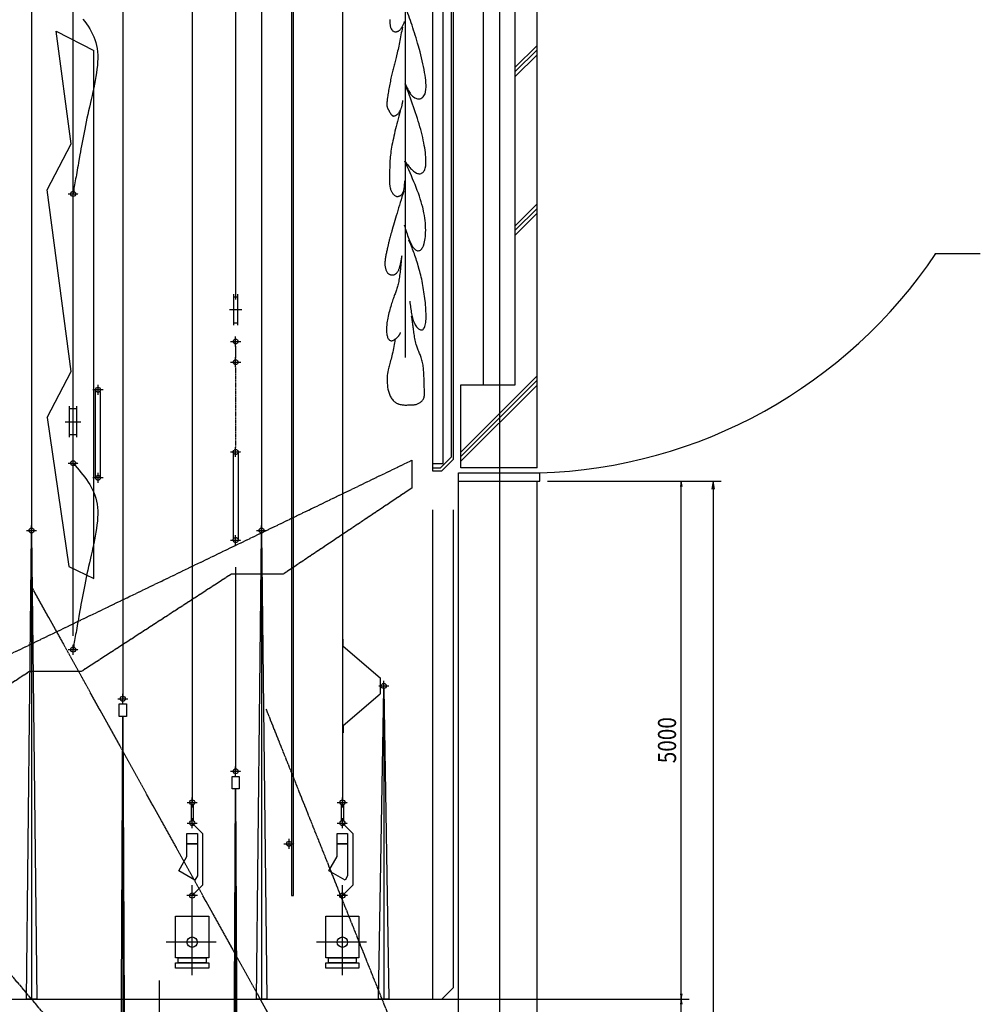
# Model space of a CAD drawing. Extents: x -230 to 34576, y 19 to 28390.
# Drawn here: x 24375 to 33649, y 11840 to 21347 of the extents above; entities that cross this region are included whole.
import ezdxf
from ezdxf.enums import TextEntityAlignment as Align

# ---------------------------------------------------------------- set-up
doc = ezdxf.new("R2010")
doc.units = 0
doc.header["$MEASUREMENT"] = 0
doc.linetypes.add('EXLTYPE2', pattern=[2, 1, -1])
doc.linetypes.add('EXLTYPE3', pattern=[33, 30, -1, 1, -1])
doc.layers.get('0').update_dxf_attribs({"linetype": 'CONTINUOUS'})
for name, color, linetype in [('反射板', 7, 'CONTINUOUS'), ('吊物', 7, 'CONTINUOUS'), ('建築', 7, 'CONTINUOUS'), ('柱芯', 7, 'CONTINUOUS')]:
    doc.layers.add(name, color=color, linetype=linetype)
doc.styles.add('EXCADDIM1', font='monotxt', dxfattribs={"width": 0.84, "bigfont": 'extfont'})
doc.styles.add('EXCADSTD', font='monotxt', dxfattribs={"bigfont": 'extfont'})
doc.styles.get("Standard").update_dxf_attribs({"font": 'monotxt', "bigfont": 'extfont'})
doc.dimstyles.get("Standard").update_dxf_attribs({"dimtxt": 0.18, "dimasz": 0.18, "dimexe": 0.18, "dimexo": 0.0625, "dimgap": 0.09, "dimtad": 0, "dimtih": 1, "dimtoh": 1, "dimdec": 4, "dimzin": 0, "dimtxsty": 'STANDARD', "dimcen": 0.09, "dimazin": 3, "dimtfac": 1, "dimtdec": 4, "dimtmove": 0, "dimatfit": 3, "dimtolj": 1, "dimtzin": 0})

# ---------------------------------------------------------------- blocks, each defined once
blk = doc.blocks.new('*D49')
at = {"layer": '建築', "color": 1, "linetype": 'CONTINUOUS'}
for p, q in [((29470, 16890), (31146, 16890)), ((31071, 16890), (31058.5, 16815)), ((31071, 16890), (31071, 3890)), ((31083.5, 16815), (31071, 16890)), ((31058.5, 3965), (31071, 3890)), ((31071, 3890), (31083.5, 3965))]:
    blk.add_line(p, q, dxfattribs=at)
at = {"layer": '建築', "color": 1, "linetype": 'CONTINUOUS', "style": 'EXCADSTD', "width": 0.84}
blk.add_text('ＰＨＡ  13000', height=175, rotation=90, dxfattribs=at).set_placement((31046, 10390), align=Align.CENTER)
blk = doc.blocks.new('_EX_NORM')
at = {"color": 0, "linetype": 'CONTINUOUS'}
for q in [(-1, 0.166667), (-1, 0), (-1, -0.166667)]:
    blk.add_line((0, 0), q, dxfattribs=at)
blk = doc.blocks.new('*D75')
at = {"layer": '建築', "color": 1, "linetype": 'CONTINUOUS'}
for p, q in [((28367, 11890), (30837, 11890)), ((30762, 11890), (30753.666667, 11840)), ((30762, 3890), (30762, 11890)), ((30770.333333, 11840), (30762, 11890)), ((30753.666667, 3940), (30762, 3890)), ((30762, 3890), (30770.333333, 3940)), ((31159, 3890), (29496, 3890))]:
    blk.add_line(p, q, dxfattribs=at)
at = {"layer": '建築', "color": 1, "linetype": 'CONTINUOUS', "style": 'EXCADSTD', "width": 0.84}
blk.add_text('8000', height=175, rotation=90, dxfattribs=at).set_placement((30712, 7890), align=Align.CENTER)
blk = doc.blocks.new('*D76')
at = {"layer": '建築', "color": 1, "linetype": 'CONTINUOUS'}
for p, q in [((30762, 16890), (30753.666667, 16840)), ((30762, 11890), (30762, 16890)), ((30770.333333, 16840), (30762, 16890)), ((30753.666667, 11940), (30762, 11890)), ((30762, 11890), (30770.333333, 11940))]:
    blk.add_line(p, q, dxfattribs=at)
at = {"layer": '建築', "color": 1, "linetype": 'CONTINUOUS', "style": 'EXCADSTD', "width": 0.84}
blk.add_text('5000', height=175, rotation=90, dxfattribs=at).set_placement((30712, 14390), align=Align.CENTER)

msp = doc.modelspace()

# ---------------------------------------------------------------- linework, layer by layer
at = {"layer": '反射板', "color": 3, "linetype": 'EXLTYPE3'}
for p, q in [((24890, 19615.535474), (24890, 19712.735474)), ((24841.4, 19664.135474), (24938.6, 19664.135474))]:
    msp.add_line(p, q, dxfattribs=at)
at = {"layer": '反射板', "color": 253, "linetype": 'CONTINUOUS'}
for p, q in [((26440, 18696.034991), (26440, 18396.034991)), ((26440, 18671.034991), (26480, 18671.034991)), ((26480, 18396.034991), (26480, 18696.034991)), ((26520, 18546.034991), (26400, 18546.034991)), ((26440, 18421.034991), (26480, 18421.034991)), ((26460, 18191.434991), (26460, 18288.634991)), ((26411.4, 18240.034991), (26508.6, 18240.034991)), ((26460, 18194.036456), (26460, 18079.036456)), ((26460, 17991.434991), (26460, 18088.634991)), ((26411.4, 18040.034991), (26508.6, 18040.034991)), ((26411.4, 18040.034991), (26508.6, 18040.034991)), ((24855, 17314.34829), (24855, 17614.34829)), ((24925, 17589.34829), (24855, 17589.34829)), ((24925, 17614.34829), (24925, 17314.34829)), ((24925, 17339.34829), (24855, 17339.34829))]:
    msp.add_line(p, q, dxfattribs=at)
at = {"layer": '反射板', "color": 253, "linetype": 'EXLTYPE3'}
for p, q in [((26460, 18191.434991), (26460, 18288.634991)), ((26411.4, 18240.034991), (26508.6, 18240.034991)), ((24815, 17464.34829), (24965, 17464.34829)), ((26460, 17124.434991), (26460, 17221.634991)), ((24890, 17015.74829), (24890, 17112.94829)), ((26411.4, 17173.034991), (26508.6, 17173.034991)), ((26435, 17172.036456), (26435, 16338.036456)), ((26485, 17168.036456), (26485, 16317.036456)), ((23570, 14876.584617), (28160, 17092.350129)), ((24841.4, 17064.34829), (24938.6, 17064.34829)), ((28160, 17092.350129), (28160, 16823.687782)), ((28160, 16823.687782), (26920, 15994.065917)), ((26460, 16273.434991), (26460, 16370.634991)), ((26411.4, 16322.034991), (26508.6, 16322.034991)), ((26420, 15994.065917), (24970, 15052.727628)), ((26920, 15994.065917), (26420, 15994.065917)), ((24890, 15215.74829), (24890, 15312.94829)), ((24841.4, 15264.34829), (24938.6, 15264.34829)), ((24470, 15052.727628), (23570, 14468.448689)), ((24970, 15052.727628), (24470, 15052.727628))]:
    msp.add_line(p, q, dxfattribs=at)
at = {"layer": '反射板', "color": 253, "linetype": 'EXLTYPE2'}
msp.add_line((26460, 17994.036456), (26460, 17215.036456), dxfattribs=at)
at = {"layer": '反射板', "color": 3, "linetype": 'CONTINUOUS'}
for p, q in [((24640.315807, 17505.527486), (24848.579785, 16068.198883)), ((24848.579785, 16068.198883), (25090.543178, 15951.437705))]:
    msp.add_line(p, q, dxfattribs=at)
at = {"layer": '反射板', "color": 4, "linetype": 'CONTINUOUS', "flags": 128}
for points in [[(24985.103805, 21352.833644), (25002.841722, 21329.847743), (25019.879906, 21306.466096), (25036.101736, 21282.622744), (25051.390588, 21258.251731), (25065.629841, 21233.287098), (25078.702872, 21207.662887), (25090.493059, 21181.313142), (25100.883781, 21154.171904), (25109.758415, 21126.173215), (25122.492929, 21067.339655), (25126.161193, 21036.39793), (25128.096645, 21004.4853), (25128.432427, 20971.686182), (25127.30168, 20938.084994), (25124.837546, 20903.766154), (25121.173169, 20868.81408), (25116.441689, 20833.313189), (25110.776249, 20797.3479), (25104.309991, 20761.00263), (25097.176056, 20724.361798), (25089.507588, 20687.509822), (25081.437727, 20650.531118), (25073.099617, 20613.510106), (25064.626398, 20576.531203), (25047.807205, 20503.037395), (25039.704577, 20466.685017), (25031.861781, 20430.674566), (25024.274334, 20395.052605), (25016.937749, 20359.865698), (25009.847541, 20325.160408), (25002.999226, 20290.983299), (24996.388317, 20257.380935), (24990.010331, 20224.399879), (24983.860782, 20192.086695), (24977.935184, 20160.487947), (24972.229053, 20129.650198), (24966.737903, 20099.620012), (24961.457249, 20070.443952), (24956.382606, 20042.168583), (24946.833413, 19988.506169), (24942.348634, 19963.193655), (24938.044375, 19938.856497), (24933.908603, 19915.429674), (24929.929282, 19892.848159), (24926.094378, 19871.046931), (24922.391856, 19849.960965), (24918.809681, 19829.525237)], [(24918.809681, 19829.525237), (24915.335818, 19809.674723), (24911.958233, 19790.3444), (24908.664891, 19771.469244), (24905.443758, 19752.98423), (24902.282798, 19734.824336), (24899.169977, 19716.924537), (24896.09326, 19699.21981), (24890, 19664.135474)]]:
    msp.add_lwpolyline(points, dxfattribs=at)
at = {"layer": '反射板', "color": 253, "linetype": 'CONTINUOUS', "flags": 128}
for points in [[(24890, 17064.34829), (24909.48725, 17042.351755), (24928.857877, 17020.289262), (24947.99526, 16998.094854), (24966.782777, 16975.702572), (24985.103805, 16953.04646), (25002.841722, 16930.060559), (25019.879906, 16906.678912), (25036.101736, 16882.83556), (25051.390588, 16858.464547), (25065.629841, 16833.499914), (25078.702872, 16807.875703), (25090.493059, 16781.525958), (25100.883781, 16754.38472), (25109.758415, 16726.386031), (25122.492929, 16667.552471), (25126.161193, 16636.610746), (25128.096645, 16604.698116), (25128.432427, 16571.898998), (25127.30168, 16538.29781), (25124.837546, 16503.97897), (25121.173169, 16469.026896), (25116.441689, 16433.526005), (25110.776249, 16397.560716), (25104.309991, 16361.215446), (25097.176056, 16324.574614), (25089.507588, 16287.722638), (25081.437727, 16250.743934), (25073.099617, 16213.722922), (25064.626398, 16176.744019), (25047.807205, 16103.250211), (25039.704577, 16066.897833), (25031.861781, 16030.887382), (25024.274334, 15995.265421), (25016.937749, 15960.078514), (25009.847541, 15925.373224), (25002.999226, 15891.196115), (24996.388317, 15857.593751), (24990.010331, 15824.612695), (24983.860782, 15792.299511), (24977.935184, 15760.700763), (24972.229053, 15729.863014), (24966.737903, 15699.832828), (24961.457249, 15670.656768), (24956.382606, 15642.381399), (24946.833413, 15588.718985), (24942.348634, 15563.406471), (24938.044375, 15539.069313), (24933.908603, 15515.64249), (24929.929282, 15493.060975), (24926.094378, 15471.259747), (24922.391856, 15450.173781), (24918.809681, 15429.738053)], [(24918.809681, 15429.738053), (24915.335818, 15409.887539), (24911.958233, 15390.557216), (24908.664891, 15371.68206), (24905.443758, 15353.197046), (24902.282798, 15335.037152), (24899.169977, 15317.137353), (24896.09326, 15299.432626), (24890, 15264.34829)]]:
    msp.add_lwpolyline(points, dxfattribs=at)
at = {"layer": '反射板', "color": 4, "linetype": 'CONTINUOUS'}
msp.add_circle((24890, 19664.135474), 24.3, dxfattribs=at)
at = {"layer": '反射板', "color": 253, "linetype": 'CONTINUOUS'}
for centre in [(26460, 18240.034991), (26460, 18240.034991), (26460, 18040.034991), (24890, 17064.34829), (24890, 15264.34829)]:
    msp.add_circle(centre, 24.3, dxfattribs=at)
at = {"layer": '反射板', "color": 253, "linetype": 'EXLTYPE3'}
for centre in [(26460, 17173.034991), (26460, 16322.034991)]:
    msp.add_circle(centre, 24.3, dxfattribs=at)
at = {"layer": '吊物', "color": 4, "linetype": 'CONTINUOUS'}
for p, q in [((26460, 23585), (26460, 18644.797171)), ((24490, 23495.002829), (24490, 16414.302829)), ((25370, 23495), (25370, 14790)), ((26040, 23495), (26040, 13785)), ((26710, 23495.302829), (26710, 16414.302829)), ((27490, 23495), (27490, 13795)), ((28095, 23570), (28095, 18086.22758)), ((24890, 15397), (24890, 23285)), ((25105.974456, 16927.906661), (25105.974456, 17778.906661)), ((25130.974456, 17822.508126), (25130.974456, 17725.308126)), ((25179.574456, 17773.908126), (25082.374456, 17773.908126)), ((25155.974456, 16923.906661), (25155.974456, 17757.906661)), ((25179.574456, 16922.908126), (25082.374456, 16922.908126)), ((25130.974456, 16971.508126), (25130.974456, 16874.308126)), ((26460, 16061), (26460, 14090.002829))]:
    msp.add_line(p, q, dxfattribs=at)
at = {"layer": '吊物', "color": 2, "linetype": 'CONTINUOUS'}
for p, q in [((28360, 22290), (28360, 16990)), ((28560, 22290), (28560, 17100)), ((28560, 17100), (28450, 16990)), ((28360, 16990), (28450, 16990)), ((28360, 16614), (28360, 11890)), ((28560, 16614), (28560, 12000)), ((24490, 16390.002829), (24490, 11890.002829)), ((26710, 16390.002829), (26710, 11890.002829)), ((27497.5, 15297.5), (27497.5, 15367)), ((27497.5, 15297.5), (27854, 14991)), ((27854, 14991), (27854, 14838)), ((27497.5, 14531.105658), (27854, 14837.605658)), ((27890, 14890.002829), (27890, 11890.002829)), ((25370, 14620), (25370, 3920)), ((27497.5, 14531.105658), (27497.5, 14461.605658)), ((26460, 13920.002829), (26460, 3920.002829)), ((26090, 12890), (25990, 12890)), ((26090, 12890), (25990, 12890)), ((27540, 12890), (27440, 12890)), ((27540, 12890), (27440, 12890)), ((28560, 12000), (28450, 11890)), ((28360, 11890), (28450, 11890))]:
    msp.add_line(p, q, dxfattribs=at)
at = {"layer": '吊物', "color": 253, "linetype": 'CONTINUOUS'}
for p, q in [((28460, 22290), (28460, 17060)), ((28545, 17127.426407), (28545, 22290)), ((28545, 17127.426407), (28437.573593, 17020)), ((28360, 17060), (28464, 17060)), ((28360, 17020), (28437.573593, 17020))]:
    msp.add_line(p, q, dxfattribs=at)
at = {"layer": '吊物', "color": 3, "linetype": 'CONTINUOUS'}
for p, q in [((24727.367517, 21236.940756), (25089.7975, 21048.271648)), ((24870.868459, 20147.595142), (24727.367517, 21236.940756)), ((25090.543178, 15951.437705), (25089.7975, 21048.271648)), ((24639.994152, 19704.089725), (24870.868459, 20147.595142)), ((24871.190113, 17949.032902), (24639.994152, 19704.089725)), ((24640.315807, 17505.527486), (24871.190113, 17949.032902))]:
    msp.add_line(p, q, dxfattribs=at)
at = {"layer": '吊物', "color": 3, "linetype": 'EXLTYPE3'}
for p, q in [((24490, 16365.702829), (24490, 16462.902829)), ((26710, 16365.702829), (26710, 16462.902829)), ((24441.4, 16414.302829), (24538.6, 16414.302829)), ((26661.4, 16414.302829), (26758.6, 16414.302829)), ((27890, 14865.702829), (27890, 14962.902829)), ((25370, 14741.4), (25370, 14838.6)), ((27841.4, 14914.302829), (27938.6, 14914.302829)), ((25321.4, 14790), (25418.6, 14790)), ((26411.4, 14090.002829), (26508.6, 14090.002829)), ((26460, 14041.402829), (26460, 14138.602829)), ((25991.4, 13790), (26088.6, 13790)), ((26040, 13741.4), (26040, 13838.6)), ((27441.4, 13790), (27538.6, 13790)), ((27490, 13741.4), (27490, 13838.6)), ((26040, 13541.4), (26040, 13638.6)), ((27490, 13541.4), (27490, 13638.6)), ((25991.4, 13590), (26088.6, 13590)), ((27441.4, 13590), (27538.6, 13590)), ((26975, 13341.4), (26975, 13438.6)), ((26926.4, 13390), (27023.6, 13390))]:
    msp.add_line(p, q, dxfattribs=at)
at = {"layer": '吊物', "color": 134, "linetype": 'EXLTYPE3'}
for p, q in [((30910, 4290), (24492, 15871)), ((30910, 4290), (26755, 14690)), ((30910, 4290), (22810, 13880)), ((16425, 11890), (28496, 11890))]:
    msp.add_line(p, q, dxfattribs=at)
at = {"layer": '吊物', "color": 7, "linetype": 'CONTINUOUS'}
for p, q in [((26030, 13769), (26030, 13613)), ((26050, 13769), (26050, 13611)), ((27480, 13768), (27480, 13610)), ((27500, 13772), (27500, 13610))]:
    msp.add_line(p, q, dxfattribs=at)
at = {"layer": '吊物', "color": 7, "linetype": 'EXLTYPE3'}
for p, q in [((26040, 12120.269748), (26040, 12991.908203)), ((27490, 12120.269748), (27490, 12991.908203)), ((26273, 12440), (25790, 12440)), ((27723, 12440), (27240, 12440))]:
    msp.add_line(p, q, dxfattribs=at)
at = {"layer": '吊物', "color": 6, "linetype": 'EXLTYPE3'}
msp.add_line((25720, 12071), (25720, 7077), dxfattribs=at)
at = {"layer": '吊物', "color": 2, "linetype": 'CONTINUOUS', "flags": 128}
for points in [[(27020, 21890), (27000, 21890), (27000, 12890), (27020, 12890), (27020, 21890)], [(28170.278105, 21269.249742), (28162.477122, 21292.685241), (28154.666327, 21315.78036), (28146.846946, 21338.577648), (28139.020208, 21361.119652), (28131.187337, 21383.448918), (28123.34956, 21405.607994), (28115.508104, 21427.639429), (28099.819059, 21471.48956)], [(27947.15553, 21347.05057), (27947.293446, 21338.839417), (27947.564995, 21330.627555), (27947.98609, 21322.45974), (27948.572647, 21314.380727), (27949.340577, 21306.435273), (27950.305794, 21298.668131), (27951.484212, 21291.124059), (27952.891744, 21283.847812), (27954.544304, 21276.884144), (27956.457806, 21270.277813), (27958.648162, 21264.073572), (27961.131286, 21258.316179), (27967.039492, 21248.320954), (27970.488025, 21244.163093), (27974.242721, 21240.573855), (27978.269235, 21237.540748), (27982.533221, 21235.051282), (27987.000334, 21233.092965), (27991.636229, 21231.653307), (27996.406559, 21230.719817)], [(28070.06273, 21275.080826), (28066.478587, 21256.155675), (28062.895889, 21237.266209), (28059.316081, 21218.448115), (28055.740608, 21199.737076), (28052.170914, 21181.16878), (28048.608445, 21162.778911), (28045.054645, 21144.603155), (28041.51096, 21126.677197), (28037.978834, 21109.036723), (28034.459712, 21091.717418), (28030.955039, 21074.754967), (28027.466261, 21058.185057), (28023.994821, 21042.043372), (28020.542165, 21026.365599), (28013.698983, 20996.544526), (28010.311098, 20982.455703), (28006.946276, 20968.872156), (28003.60446, 20955.728197), (28000.285596, 20942.958135), (27996.989627, 20930.49628), (27993.716499, 20918.276942), (27990.466154, 20906.23443), (27987.238538, 20894.303055), (27984.033595, 20882.417126), (27980.851268, 20870.510954), (27977.691503, 20858.518848), (27974.554243, 20846.375118), (27971.439433, 20834.014074), (27968.347017, 20821.370026), (27962.229144, 20794.970157), (27959.205388, 20781.108883), (27956.214672, 20766.857413), (27953.267812, 20752.305622), (27950.375621, 20737.54339), (27947.548915, 20722.660592), (27944.798506, 20707.747106), (27942.135209, 20692.89281), (27939.569839, 20678.187581), (27937.11321, 20663.721296), (27934.776136, 20649.583833), (27932.569432, 20635.865068), (27930.503911, 20622.65488), (27928.590387, 20610.043146), (27926.839676, 20598.119743), (27923.869947, 20576.69744), (27922.670093, 20567.352071), (27921.661517, 20558.897204), (27920.840246, 20551.265378), (27920.202304, 20544.389131), (27919.743714, 20538.201001), (27919.460502, 20532.633529), (27919.348692, 20527.619252)], [(28096.205291, 20727.939977), (28101.162664, 20717.188543), (28106.142285, 20706.489087), (28111.1664, 20695.893589), (28116.257255, 20685.454026), (28121.437099, 20675.222377), (28126.728178, 20665.250621), (28132.152739, 20655.590736), (28137.73303, 20646.294701), (28143.491296, 20637.414494), (28149.449786, 20629.002094), (28155.630746, 20621.109479), (28162.056424, 20613.788628), (28168.749066, 20607.091519), (28175.73092, 20601.070131), (28190.651249, 20591.262432), (28198.614967, 20587.582441), (28206.841374, 20584.800262), (28215.237206, 20582.982052), (28223.709199, 20582.193966), (28232.164089, 20582.50216), (28240.508614, 20583.972791), (28248.649509, 20586.672014), (28256.49351, 20590.665985), (28263.947353, 20596.020861), (28270.917776, 20602.802796), (28277.311513, 20611.077948), (28283.035302, 20620.912473), (28287.995879, 20632.372525), (28292.099979, 20645.524261), (28297.365697, 20677.16741), (28298.367962, 20695.753329), (28298.303751, 20716.068717), (28297.242852, 20737.952894), (28295.255057, 20761.245177), (28292.410156, 20785.784884), (28288.777939, 20811.411334), (28284.428196, 20837.963844), (28279.430718, 20865.281733), (28273.855294, 20893.204319), (28267.771716, 20921.570919), (28261.249773, 20950.220852), (28254.359255, 20978.993437), (28247.169954, 21007.72799), (28239.751658, 21036.26383), (28224.507247, 21092.096645), (28216.809285, 21119.106127), (28209.092925, 21145.477397), (28201.359396, 21171.253004), (28193.609923, 21196.475495), (28185.845732, 21221.187416), (28178.068051, 21245.431316), (28170.278105, 21269.249742)], [(28187.879856, 20476.437387), (28178.299172, 20504.109298), (28168.504824, 20531.8775), (28158.523522, 20559.729955), (28148.381973, 20587.654627), (28138.106884, 20615.639479), (28127.724963, 20643.672477), (28117.262919, 20671.741583), (28096.205291, 20727.939977)], [(27919.348692, 20527.619252), (27919.404308, 20523.090709), (27919.623376, 20518.980439), (27920.00192, 20515.22098), (27920.535964, 20511.744872), (27921.221533, 20508.484653), (27922.054651, 20505.372861), (27923.031343, 20502.342036), (27925.399547, 20496.25344), (27926.781911, 20493.07457), (27928.28476, 20489.789767), (27929.896932, 20486.414513), (27931.607266, 20482.964293), (27933.404599, 20479.45459), (27935.277769, 20475.900888), (27937.215614, 20472.31867), (27939.206973, 20468.72342), (27941.240682, 20465.130622), (27943.30558, 20461.555759), (27945.390505, 20458.014316), (27947.484295, 20454.521774), (27949.575787, 20451.09362), (27951.653819, 20447.745335), (27955.724858, 20441.350309), (27957.69981, 20438.334134), (27959.642281, 20435.457357), (27961.566732, 20432.733054), (27963.487628, 20430.174301), (27965.419432, 20427.794176), (27967.376608, 20425.605753), (27969.373618, 20423.622111), (27971.424927, 20421.856326), (27973.544997, 20420.321474), (27975.748293, 20419.030631), (27978.049277, 20417.996875), (27980.462414, 20417.233281), (27983.002166, 20416.752927), (27985.682997, 20416.568889), (27991.52575, 20417.142067), (27994.710017, 20417.922146), (27998.053732, 20419.031114), (28001.531871, 20420.462312), (28005.119412, 20422.209082), (28008.791334, 20424.264767), (28012.522613, 20426.622709), (28016.288227, 20429.276251), (28020.063153, 20432.218734), (28023.822371, 20435.443501), (28027.540856, 20438.943895), (28031.193587, 20442.713257), (28034.755542, 20446.74493), (28038.201698, 20451.032257), (28041.507032, 20455.568579), (28047.595148, 20465.361579)], [(28047.778877, 20463.454529), (28041.297886, 20438.797426), (28034.843331, 20414.178969), (28028.441647, 20389.637804), (28022.11927, 20365.212577), (28015.902636, 20340.941935), (28009.81818, 20316.864523), (28003.892338, 20293.018987), (27998.151546, 20269.443975), (27992.62224, 20246.178131), (27987.330854, 20223.260101), (27982.303826, 20200.728533), (27977.56759, 20178.622072), (27973.148582, 20156.979364), (27969.073238, 20135.839055), (27962.059284, 20095.220218), (27959.164172, 20075.811147), (27956.662223, 20057.012039), (27954.52363, 20038.814522), (27952.718586, 20021.210223), (27951.217283, 20004.190767), (27949.989913, 19987.747781), (27949.00667, 19971.872892), (27948.237745, 19956.557726), (27947.653332, 19941.793911), (27947.223622, 19927.573072), (27946.918809, 19913.886836), (27946.709085, 19900.726829), (27946.564643, 19888.084679), (27946.455674, 19875.952012), (27946.22493, 19853.181631), (27946.052211, 19842.52388), (27945.847768, 19832.322364), (27945.633826, 19822.548957), (27945.432609, 19813.175534), (27945.266342, 19804.173966), (27945.157248, 19795.516129), (27945.127553, 19787.173896), (27945.199481, 19779.119139), (27945.395256, 19771.323733), (27945.737104, 19763.75955), (27946.247247, 19756.398465), (27946.947911, 19749.212351), (27947.861321, 19742.173082), (27949.0097, 19735.25253), (27952.100265, 19721.655074), (27954.080642, 19714.932529), (27956.347344, 19708.279865), (27958.885051, 19701.732625), (27961.678443, 19695.326353), (27964.712203, 19689.096591), (27967.97101, 19683.078881), (27971.439547, 19677.308768)], [(28092.284538, 19981.136925), (28099.429189, 19971.882457), (28106.574668, 19962.675124), (28113.721803, 19953.562061), (28120.871424, 19944.590405), (28128.024357, 19935.807291), (28135.181432, 19927.259853), (28142.343477, 19918.995228), (28149.511319, 19911.060551), (28156.685788, 19903.502957), (28163.867712, 19896.369582), (28171.057918, 19889.70756), (28178.257236, 19883.564028), (28185.466492, 19877.986121), (28192.686517, 19873.020975), (28207.162183, 19865.117503), (28214.412, 19862.272205), (28221.631015, 19860.22074), (28228.775173, 19859.002778), (28235.80042, 19858.657986), (28242.662701, 19859.226031), (28249.317961, 19860.746582), (28255.722145, 19863.259306), (28261.8312, 19866.80387), (28267.601069, 19871.419944), (28272.987699, 19877.147194), (28277.947036, 19884.025288), (28282.435023, 19892.093895), (28286.407607, 19901.392681), (28289.820732, 19911.961315), (28294.792391, 19937.066798), (28296.27291, 19951.663909), (28297.078325, 19967.575105), (28297.225155, 19984.725618), (28296.729918, 20003.04068), (28295.609134, 20022.445526), (28293.879319, 20042.865388), (28291.556994, 20064.225499), (28288.658676, 20086.451092), (28285.200883, 20109.4674), (28281.200135, 20133.199656), (28276.67295, 20157.573093), (28271.635846, 20182.512945), (28266.105342, 20207.944443), (28260.097957, 20233.792822), (28246.718614, 20286.441151), (28239.381393, 20313.102022), (28231.643553, 20339.943437), (28223.531803, 20366.953358), (28215.07285, 20394.11975), (28206.293403, 20421.430576), (28197.220169, 20448.8738), (28187.879856, 20476.437387)], [(28203.024861, 19726.710379), (28191.858444, 19754.654372), (28180.290358, 19782.71329), (28168.370811, 19810.872769), (28156.150012, 19839.118443), (28143.67817, 19867.435945), (28131.005492, 19895.81091), (28118.182189, 19924.228972), (28092.284538, 19981.136925)], [(27971.439547, 19677.308768), (27975.102494, 19671.821794), (27978.944531, 19666.653502), (27982.95034, 19661.839435), (27987.104603, 19657.415135), (27991.391999, 19653.416146), (27995.79721, 19649.878011), (28000.304917, 19646.836273), (28009.566542, 19642.384157), (28014.288545, 19641.035651), (28019.044104, 19640.270419), (28023.810235, 19640.068711), (28028.563954, 19640.410777), (28033.28228, 19641.276866), (28037.942227, 19642.647227), (28042.520814, 19644.502109), (28046.995056, 19646.821763), (28051.341971, 19649.586437), (28055.538575, 19652.776381), (28059.561884, 19656.371843), (28063.388917, 19660.353075), (28066.996688, 19664.700324), (28070.362215, 19669.39384), (28076.274604, 19679.740672), (28078.782571, 19685.354788), (28080.998793, 19691.237981), (28082.942721, 19697.372312), (28084.633804, 19703.739843), (28086.091491, 19710.322636), (28087.335232, 19717.102752), (28088.384477, 19724.062252), (28089.258676, 19731.183198), (28089.977277, 19738.447653), (28090.559731, 19745.837676), (28091.025487, 19753.33533), (28091.393995, 19760.922676), (28091.684705, 19768.581776), (28091.917065, 19776.294692), (28092.284538, 19791.810215)], [(28082.539923, 19690.614754), (28074.179704, 19663.160394), (28065.847373, 19635.790232), (28057.570817, 19608.588465), (28049.377925, 19581.639291), (28041.296584, 19555.026907), (28033.354682, 19528.835511), (28025.580107, 19503.149301), (28018.000747, 19478.052474), (28010.644489, 19453.629227), (28003.539221, 19429.963759), (27996.712831, 19407.140267), (27990.193207, 19385.242948), (27984.008237, 19364.356), (27978.185808, 19344.563622), (27967.740126, 19308.59936), (27963.162415, 19292.56445), (27958.997398, 19277.772364), (27955.211563, 19264.118762), (27951.771397, 19251.499308), (27948.643391, 19239.809663), (27945.794032, 19228.945489), (27943.189809, 19218.802447), (27940.797211, 19209.2762), (27938.582725, 19200.26241), (27936.512841, 19191.656738), (27934.554046, 19183.354847), (27932.67283, 19175.252398), (27930.835681, 19167.245053), (27929.009087, 19159.228474), (27925.25352, 19142.750261), (27923.267565, 19134.103611), (27921.218371, 19125.172329), (27919.132676, 19115.994032), (27917.037219, 19106.606337), (27914.958741, 19097.046861), (27912.923979, 19087.353221), (27910.959674, 19077.563033), (27909.092565, 19067.713915), (27907.349391, 19057.843483), (27905.756891, 19047.989353), (27904.341804, 19038.189143), (27903.130871, 19028.48047), (27902.150829, 19018.90095), (27901.428418, 19009.4882), (27900.863448, 18991.313478), (27901.068326, 18982.622131), (27901.601548, 18974.220374), (27902.453609, 18966.118176), (27903.615005, 18958.325507), (27905.076229, 18950.852335), (27906.827776, 18943.708631), (27908.860143, 18936.904364)], [(28086.947893, 19367.42276), (28092.491761, 19349.504664), (28098.044847, 19331.668486), (28103.616371, 19313.996146), (28109.215552, 19296.569561), (28114.851608, 19279.470651), (28120.53376, 19262.781334), (28126.271225, 19246.583528), (28132.073222, 19230.959152), (28137.948971, 19215.990124), (28143.90769, 19201.758364), (28149.958599, 19188.345789), (28156.110916, 19175.834319), (28162.373861, 19164.305872), (28168.756651, 19153.842366), (28181.918647, 19136.437852), (28188.707988, 19129.647534), (28195.604241, 19124.170941), (28202.566815, 19120.011103), (28209.555119, 19117.171049), (28216.528562, 19115.653807), (28223.446553, 19115.462405), (28230.2685, 19116.599874), (28236.953814, 19119.069241), (28243.461903, 19122.873536), (28249.752176, 19128.015786), (28255.784041, 19134.499022), (28261.516909, 19142.326271), (28266.910187, 19151.500562), (28271.923285, 19162.024925), (28280.646577, 19187.135979), (28284.279215, 19201.71646), (28287.391063, 19217.585516), (28289.963284, 19234.672567), (28291.977043, 19252.90703), (28293.413502, 19272.218325), (28294.253824, 19292.535869), (28294.479174, 19313.78908), (28294.070714, 19335.907378), (28293.009608, 19358.820181), (28291.27702, 19382.456907), (28288.854111, 19406.746974), (28285.722047, 19431.619801), (28281.86199, 19457.004806), (28277.255104, 19482.831408), (28265.725498, 19535.527075), (28258.776612, 19562.264346), (28251.074596, 19589.217103), (28242.669657, 19616.37098), (28233.612006, 19643.711612), (28223.951851, 19671.224633), (28213.739399, 19698.895677), (28203.024861, 19726.710379)], [(28263.925279, 18800.679626), (28259.935817, 18820.655297), (28255.789087, 18840.384953), (28251.492661, 18859.854041), (28247.054111, 18879.048007), (28242.481008, 18897.952299), (28237.780924, 18916.552362), (28232.96143, 18934.833644), (28222.994499, 18970.381649), (28217.861951, 18987.625467), (28212.638752, 19004.529496), (28207.330944, 19021.116389), (28201.944572, 19037.408797), (28196.485679, 19053.429375), (28190.960308, 19069.200774), (28185.374503, 19084.745646), (28179.734306, 19100.086646), (28174.045763, 19115.246424), (28168.314915, 19130.247634), (28162.547807, 19145.112929), (28156.750482, 19159.86496), (28150.928983, 19174.526382), (28145.089353, 19189.119845), (28133.379877, 19218.193509)], [(27908.860143, 18936.904364), (27911.163824, 18930.449502), (27913.729313, 18924.354016), (27916.547106, 18918.627874), (27919.607698, 18913.281047), (27922.901584, 18908.323502), (27926.419258, 18903.765211), (27930.151216, 18899.616142), (27938.219962, 18892.585547), (27942.534993, 18889.721926), (27947.009799, 18887.295204), (27951.618386, 18885.303149), (27956.334762, 18883.743529), (27961.132933, 18882.614113), (27965.986905, 18881.912668), (27970.870686, 18881.636964), (27975.758281, 18881.784769), (27980.623697, 18882.35385), (27985.440941, 18883.341977), (27990.18402, 18884.746917), (27994.82694, 18886.56644), (27999.343708, 18888.798312), (28003.70833, 18891.440304), (28011.877163, 18897.945717), (28015.635288, 18901.799538), (28019.17269, 18906.023733), (28022.498774, 18910.585251), (28025.622945, 18915.451043), (28028.554607, 18920.588058), (28031.303163, 18925.963246), (28033.878017, 18931.543556), (28036.288575, 18937.295939), (28038.544239, 18943.187345), (28040.654414, 18949.184723), (28042.628504, 18955.255023), (28044.475914, 18961.365195), (28046.206046, 18967.482189), (28047.828306, 18973.572954), (28050.786824, 18985.5436), (28052.141153, 18991.364193), (28053.4208, 18997.067244), (28054.630745, 19002.660589), (28055.775965, 19008.152063), (28056.86144, 19013.549503), (28057.892148, 19018.860745), (28058.873069, 19024.093626), (28059.809181, 19029.25598), (28060.705463, 19034.355646), (28061.566893, 19039.400458), (28062.39845, 19044.398253), (28063.205114, 19049.356867), (28063.991862, 19054.284136), (28064.763675, 19059.187897), (28066.282405, 19068.956237)], [(28060.686978, 19039.670141), (28059.054721, 19022.710603), (28057.413712, 19005.789106), (28055.755201, 18988.943687), (28054.070436, 18972.212387), (28052.350666, 18955.633246), (28050.587139, 18939.244303), (28048.771105, 18923.083597), (28046.893811, 18907.189169), (28044.946506, 18891.599057), (28042.92044, 18876.351302), (28040.80686, 18861.483943), (28038.597016, 18847.03502), (28036.282157, 18833.042572), (28033.85353, 18819.544638), (28028.619969, 18794.184474), (28025.799782, 18782.377873), (28022.844312, 18771.095241), (28019.758298, 18760.251915), (28016.546481, 18749.763232), (28013.213598, 18739.544527), (28009.764388, 18729.511137), (28006.20359, 18719.578397), (28002.535943, 18709.661645), (27998.766187, 18699.676217), (27994.899059, 18689.537448), (27990.939299, 18679.160675), (27986.891646, 18668.461234), (27982.760838, 18657.354461), (27978.551614, 18645.755693), (27969.916875, 18620.743515), (27965.506062, 18607.189702), (27961.06713, 18592.97879), (27956.636163, 18578.199663), (27952.24924, 18562.941208), (27947.942443, 18547.292311), (27943.751854, 18531.34186), (27939.713553, 18515.17874), (27935.863623, 18498.891837), (27932.238144, 18482.570038), (27928.873197, 18466.302229), (27925.804865, 18450.177297), (27923.069227, 18434.284128), (27920.702366, 18418.711607), (27918.740363, 18403.548623), (27916.175256, 18374.806805), (27915.634693, 18361.392737), (27915.585586, 18348.665698), (27916.006287, 18336.636525), (27916.875152, 18325.316053), (27918.170533, 18314.715117), (27919.870785, 18304.844552), (27921.954261, 18295.715195)], [(28141.112508, 18627.486703), (28142.955854, 18612.075926), (28144.825901, 18596.706234), (28146.749351, 18581.41871), (28148.752904, 18566.254442), (28150.863263, 18551.254512), (28153.107129, 18536.460006), (28155.511203, 18521.912008), (28158.102185, 18507.651604), (28160.906779, 18493.719877), (28163.951684, 18480.157914), (28167.263603, 18467.006797), (28170.869236, 18454.307613), (28174.795284, 18442.101446), (28179.06845, 18430.429381), (28188.762939, 18408.851894), (28194.222579, 18399.032717), (28200.045627, 18389.936429), (28206.168269, 18381.628563), (28212.526693, 18374.174651), (28219.057085, 18367.640228), (28225.695633, 18362.090825), (28232.378523, 18357.591975), (28239.041941, 18354.209213), (28245.622075, 18352.00807), (28252.055112, 18351.054079), (28258.277238, 18351.412775), (28264.22464, 18353.149688), (28269.833505, 18356.330353), (28275.04002, 18361.020303), (28283.990746, 18375.190187), (28287.621882, 18384.771146), (28290.682726, 18395.943271), (28293.196774, 18408.591846), (28295.187522, 18422.602153), (28296.678468, 18437.859475), (28297.693108, 18454.249096), (28298.254939, 18471.656299), (28298.387459, 18489.966366), (28298.114163, 18509.064581), (28297.458549, 18528.836227), (28296.444114, 18549.166587), (28295.094354, 18569.940943), (28293.432767, 18591.044579), (28291.482849, 18612.362779), (28286.812006, 18655.183998), (28284.135422, 18676.474278), (28281.248569, 18697.620417), (28278.159019, 18718.607862), (28274.874344, 18739.422058), (28271.402114, 18760.048453), (28267.749902, 18780.472494), (28263.925279, 18800.679626)], [(28000, 18269), (27999.671266, 18266.914579), (27998.723997, 18260.993309), (27997.216588, 18251.738685), (27995.207439, 18239.653198), (27992.754945, 18225.23934), (27989.917504, 18208.999605), (27986.753514, 18191.436484), (27983.321371, 18173.052471), (27979.679473, 18154.350058), (27975.886217, 18135.831736), (27972, 18118), (27967.956956, 18100.769398), (27963.906757, 18084.650525), (27959.878902, 18069.494238), (27955.902887, 18055.151396), (27952.008207, 18041.472855), (27948.22436, 18028.309475), (27944.580843, 18015.512113), (27941.107152, 18002.931626), (27937.832783, 17990.418873), (27934.787234, 17977.824712), (27932, 17965), (27928.802768, 17947.769681), (27926.145389, 17929.981206), (27924.079241, 17911.720831), (27922.655705, 17893.07481), (27921.926162, 17874.129399), (27921.941989, 17854.970852), (27922.754569, 17835.685424), (27924.41528, 17816.35937), (27926.975502, 17797.078945), (27930.486615, 17777.930403), (27935, 17759), (27937.794564, 17749.169713), (27940.904134, 17739.462209), (27944.352555, 17729.916153), (27948.163671, 17720.570215), (27952.361329, 17711.463062), (27956.969374, 17702.63336), (27962.011652, 17694.119778), (27967.512008, 17685.960984), (27973.494288, 17678.195644), (27979.982337, 17670.862427), (27987, 17664), (27991.185176, 17660.36204), (27995.533265, 17656.890441), (28000.032164, 17653.590463), (28004.669769, 17650.467364), (28009.433974, 17647.526402), (28014.312677, 17644.772837), (28019.293772, 17642.211926), (28024.365156, 17639.848928), (28029.514725, 17637.689102), (28034.730374, 17635.737706), (28040, 17634), (28048.85411, 17631.583937), (28057.811392, 17629.710664), (28066.859304, 17628.317896), (28075.9853, 17627.343352), (28085.176838, 17626.724747), (28094.421374, 17626.399799), (28103.706364, 17626.306225), (28113.019266, 17626.381741), (28122.347534, 17626.564064), (28131.678627, 17626.790911), (28141, 17627), (28147.190897, 17627.107566), (28153.369402, 17627.214994), (28159.532979, 17627.357583), (28165.679095, 17627.570632), (28171.805213, 17627.889441), (28177.908798, 17628.349309), (28183.987315, 17628.985535), (28190.038229, 17629.833418), (28196.059005, 17630.928257), (28202.047107, 17632.305351), (28208, 17634), (28215.295059, 17636.56968), (28222.477597, 17639.651315), (28229.492723, 17643.218093), (28236.285545, 17647.243201), (28242.801174, 17651.699828), (28248.984719, 17656.561161), (28254.781288, 17661.800389), (28260.135992, 17667.390699), (28264.993939, 17673.305278), (28269.300238, 17679.517316), (28273, 17686), (28276.452342, 17693.730919), (28279.121046, 17701.747443), (28281.091713, 17710.014733), (28282.449945, 17718.49795), (28283.281346, 17727.162256), (28283.671517, 17735.972813), (28283.70606, 17744.894781), (28283.470578, 17753.893323), (28283.050672, 17762.933599), (28282.531946, 17771.980771), (28282, 17781), (28281.214723, 17796.564242), (28280.605932, 17811.962144), (28280.130789, 17827.217595), (28279.74645, 17842.354489), (28279.410076, 17857.396716), (28279.078826, 17872.368167), (28278.709859, 17887.292735), (28278.260333, 17902.194311), (28277.687409, 17917.096786), (28276.948245, 17932.024052), (28276, 17947), (28275.006105, 17959.694022), (28273.813582, 17972.419416), (28272.403384, 17985.155821), (28270.756466, 17997.882874), (28268.853781, 18010.580214), (28266.676284, 18023.227478), (28264.204928, 18035.804305), (28261.420667, 18048.290333), (28258.304457, 18060.665199), (28254.837249, 18072.908542), (28251, 18085), (28247.477675, 18095.056481), (28243.72906, 18105.018521), (28239.803799, 18114.913835), (28235.75154, 18124.770139), (28231.621927, 18134.615146), (28227.464608, 18144.476572), (28223.329226, 18154.382131), (28219.265429, 18164.359539), (28215.322861, 18174.43651), (28211.55117, 18184.640759), (28208, 18195), (28203.606274, 18209.290466), (28199.666999, 18223.831031), (28196.141789, 18238.537145), (28192.990257, 18253.32426), (28190.172016, 18268.107828), (28187.646678, 18282.803299), (28185.373857, 18297.326125), (28183.313166, 18311.591756), (28181.424217, 18325.515645), (28179.666624, 18339.013243), (28178, 18352), (28177.055674, 18359.300882), (28176.112292, 18366.504016), (28175.153707, 18373.712835), (28174.163771, 18381.030771), (28173.126336, 18388.561257), (28172.025255, 18396.407728), (28170.844381, 18404.673616), (28169.567566, 18413.462354), (28168.178662, 18422.877375), (28166.661523, 18433.022113), (28165, 18444), (28164.249873, 18448.919629), (28163.488266, 18453.897237), (28162.732649, 18458.821886), (28162.000495, 18463.582638), (28161.309276, 18468.068556), (28160.676463, 18472.1687), (28160.119527, 18475.772133), (28159.655942, 18478.767918), (28159.303177, 18481.045116), (28159.078706, 18482.492789), (28159, 18483)], [(27921.954261, 18295.715195), (27924.399315, 18287.33788), (27927.184301, 18279.723443), (27930.287572, 18272.882719), (27933.687483, 18266.826544), (27937.362386, 18261.565754), (27941.290636, 18257.111183), (27945.450587, 18253.473667), (27954.379005, 18248.693142), (27959.102509, 18247.559008), (27963.961109, 18247.208499), (27968.923137, 18247.575676), (27973.956927, 18248.594602), (27979.030811, 18250.199339), (27984.113124, 18252.323951), (27989.172198, 18254.9025), (27994.176367, 18257.869048), (27999.093964, 18261.157658), (28003.893322, 18264.702393), (28008.542775, 18268.437315), (28013.010656, 18272.296487), (28017.265299, 18276.213971), (28021.275035, 18280.12383), (28028.433125, 18287.656923), (28031.526964, 18291.161412), (28034.30214, 18294.473304), (28036.7799, 18297.605438), (28038.981486, 18300.570654), (28040.928143, 18303.381792), (28042.641115, 18306.051692), (28044.141645, 18308.593193), (28045.450979, 18311.019136), (28046.59036, 18313.342361), (28047.581032, 18315.575706), (28048.44424, 18317.732013), (28049.201227, 18319.824121), (28049.873238, 18321.864869), (28050.481517, 18323.867097), (28051.591853, 18327.807356)], [(24490, 16390.002829), (24540, 11890.002829), (24440, 11890.002829), (24490, 16390.002829)], [(26710, 16390.002829), (26760, 11890.002829), (26660, 11890.002829), (26710, 16390.002829)], [(27890, 14890.002829), (27940, 11890.002829), (27840, 11890.002829), (27890, 14890.002829)], [(25405, 14620), (25335, 14620), (25335, 14740), (25405, 14740), (25405, 14620)], [(25370, 14620), (25420, 3920), (25320, 3920), (25370, 14620)], [(26495, 13920.002829), (26425, 13920.002829), (26425, 14040.002829), (26495, 14040.002829), (26495, 13920.002829)], [(26460, 13920.002829), (26510, 3920.002829), (26410, 3920.002829), (26460, 13920.002829)], [(26040, 13590), (26140, 13490), (26140, 12990), (26040, 12890)], [(27490, 13590), (27590, 13490), (27590, 12990), (27490, 12890)], [(25990, 13390), (25990, 13490), (26090, 13490), (26090, 13390), (25990, 13390)], [(27440, 13390), (27440, 13490), (27540, 13490), (27540, 13390), (27440, 13390)], [(26090, 13390), (26090, 13081.769145), (26065.884573, 13040), (25910, 13130), (25990, 13268.564065), (25990, 13390), (26090, 13390)], [(27540, 13390), (27540, 13081.769145), (27515.884573, 13040), (27360, 13130), (27440, 13268.564065), (27440, 13390), (27540, 13390)], [(26200, 12290), (25880, 12290), (25880, 12690), (26200, 12690), (26200, 12290)], [(27650, 12290), (27330, 12290), (27330, 12690), (27650, 12690), (27650, 12290)], [(26175, 12290), (26175, 12240), (25905, 12240), (25905, 12290), (26175, 12290)], [(27625, 12290), (27625, 12240), (27355, 12240), (27355, 12290), (27625, 12290)], [(26200, 12240), (26200, 12190), (25880, 12190), (25880, 12240), (26200, 12240)], [(27650, 12240), (27650, 12190), (27330, 12190), (27330, 12240), (27650, 12240)]]:
    msp.add_lwpolyline(points, dxfattribs=at)
at = {"layer": '吊物', "color": 253, "linetype": 'CONTINUOUS', "flags": 128}
for points in [[(27996.406559, 21230.719817), (28001.276981, 21230.280003), (28006.213147, 21230.321375), (28011.180714, 21230.831442), (28016.145334, 21231.797713), (28021.072664, 21233.207697), (28025.928358, 21235.048903), (28030.678069, 21237.308839), (28039.722165, 21243.034941), (28043.955761, 21246.474235), (28047.993401, 21250.270959), (28051.848151, 21254.401283), (28055.533074, 21258.841379), (28059.061233, 21263.567419), (28062.445693, 21268.555574), (28065.699516, 21273.782015), (28068.835766, 21279.222914), (28071.867507, 21284.854441), (28074.807803, 21290.652769), (28077.669717, 21296.594069), (28080.466313, 21302.654512), (28083.210655, 21308.81027), (28085.915805, 21315.037513), (28091.260788, 21327.611143)], [(28047.595148, 20465.361579), (28050.334303, 20470.603665), (28052.871064, 20476.06046), (28055.218922, 20481.71765), (28057.39137, 20487.560921), (28059.401903, 20493.575958), (28061.264012, 20499.748449), (28062.991191, 20506.064078), (28064.596933, 20512.508533), (28066.094731, 20519.067499), (28067.498077, 20525.726662), (28068.820465, 20532.471709), (28070.075389, 20539.288325), (28071.27634, 20546.162197), (28072.436812, 20553.079011), (28074.690291, 20566.984207)]]:
    msp.add_lwpolyline(points, dxfattribs=at)
at = {"layer": '吊物', "color": 4, "linetype": 'CONTINUOUS', "flags": 128}
msp.add_lwpolyline([(24918.809681, 19829.525237), (24915.335818, 19809.674723), (24911.958233, 19790.3444), (24908.664891, 19771.469244), (24905.443758, 19752.98423), (24902.282798, 19734.824336), (24899.169977, 19716.924537), (24896.09326, 19699.21981), (24890, 19664.135474)], dxfattribs=at)
at = {"layer": '吊物', "color": 4, "linetype": 'CONTINUOUS'}
for centre in [(25130.974456, 17773.908126), (25130.974456, 16922.908126)]:
    msp.add_circle(centre, 24.3, dxfattribs=at)
at = {"layer": '吊物', "color": 2, "linetype": 'CONTINUOUS'}
for centre, radius in [((24490, 16414.302829), 24.3), ((26710, 16414.302829), 24.3), ((27890, 14914.302829), 24.3), ((25370, 14790), 24.3), ((26460, 14090.002829), 24.3), ((26040, 13790), 24.3), ((27490, 13790), 24.3), ((26040, 13590), 24.3), ((27490, 13590), 24.3), ((26975, 13390), 24.3), ((26040, 12890), 25), ((27490, 12890), 25), ((26040, 12440), 50), ((27490, 12440), 50)]:
    msp.add_circle(centre, radius, dxfattribs=at)
at = {"layer": '建築', "color": 3, "linetype": 'CONTINUOUS'}
for p, q in [((29370, 17020), (29370, 23140)), ((29160, 17820), (29160, 22490)), ((33210, 19090), (33649, 19090)), ((28635, 17020), (28635, 17820)), ((28635, 17820), (29160, 17820)), ((29370, 17020), (28635, 17020)), ((28610, 16890), (28610, 16970)), ((29395, 16890), (29395, 16970)), ((28610, 16890), (29395, 16890))]:
    msp.add_line(p, q, dxfattribs=at)
at = {"layer": '建築', "color": 7, "linetype": 'CONTINUOUS'}
for p, q in [((28850, 22359), (28850, 17820)), ((28610, 16970), (29395, 16970)), ((28610, 3890), (28610, 16890)), ((29370, 3890), (29370, 16890))]:
    msp.add_line(p, q, dxfattribs=at)
at = {"layer": '建築', "color": 54, "linetype": 'CONTINUOUS'}
for p, q in [((29370, 21098.039753), (29156.480123, 20884.519877)), ((29369.795228, 21055.1373), (29160, 20845.342071)), ((29370, 21007.669273), (29160, 20797.669273)), ((29370, 19568.039753), (29156.480123, 19354.519877)), ((29369.795228, 19525.1373), (29160, 19315.342071)), ((29370, 19477.669273), (29160, 19267.669273)), ((29370, 17908.039753), (28633.480123, 17171.519877)), ((29369.795228, 17865.1373), (28635, 17130.342071)), ((29370, 17817.669273), (28635, 17082.669273))]:
    msp.add_line(p, q, dxfattribs=at)
at = {"layer": '建築', "color": 3, "linetype": 'CONTINUOUS'}
msp.add_arc((29247.769097, 21746.259766), 4778.528465, 271.765616, 326.229065, dxfattribs=at)
at = {"layer": '柱芯', "color": 1, "linetype": 'EXLTYPE3'}
msp.add_line((29010, 2400), (29010, 27431), dxfattribs=at)

# ---------------------------------------------------------------- dimensions: what is measured, and where the dimension line sits
at = {"layer": '建築', "color": 1, "linetype": 'CONTINUOUS'}
for base, p1, p2, override, picture, middle in [((30762, 16890), (28292, 11890), (30762, 16890), {"dimtxt": 175, "dimasz": 50, "dimexe": 0, "dimexo": 0, "dimgap": 50, "dimtad": 1, "dimjust": 0, "dimtih": 0, "dimtoh": 0, "dimdec": 1, "dimzin": 8, "dimtxsty": 'EXCADDIM1', "dimblk1": '_EX_NORM', "dimblk2": '_EX_NORM', "dimsah": 1, "dimse1": 1, "dimse2": 1, "dimclrd": 1, "dimclre": 1, "dimclrt": 1, "dimtmove": 2}, '*D76', (30624.5, 14390)), ((30762, 11890), (30768, 3890), (28292, 11890), {"dimtxt": 175, "dimasz": 50, "dimexe": 75, "dimexo": 75, "dimgap": 50, "dimtad": 1, "dimjust": 0, "dimtih": 0, "dimtoh": 0, "dimdec": 1, "dimzin": 8, "dimtxsty": 'EXCADDIM1', "dimblk1": '_EX_NORM', "dimblk2": '_EX_NORM', "dimsah": 1, "dimse1": 0, "dimse2": 0, "dimclrd": 1, "dimclre": 1, "dimclrt": 1, "dimtmove": 2}, '*D75', (30624.5, 7890))]:
    dim = msp.add_linear_dim(base=base, p1=p1, p2=p2, angle=90, dimstyle='STANDARD', override=override, dxfattribs=at)
    dim.commit()
    dim.dimension.update_dxf_attribs({"geometry": picture, "text_midpoint": middle, "dimtype": 160})
dim = msp.add_linear_dim(base=(31071, 3890), p1=(29395, 16890), p2=(29460, 3890), angle=90, text='ＰＨＡ  13000', dimstyle='STANDARD', override={"dimtxt": 175, "dimasz": 75, "dimexe": 75, "dimexo": 75, "dimgap": 25, "dimtad": 1, "dimjust": 0, "dimtih": 0, "dimtoh": 0, "dimdec": 3, "dimzin": 8, "dimtxsty": 'EXCADDIM1', "dimblk1": '_EX_NORM', "dimblk2": '_EX_NORM', "dimsah": 1, "dimse1": 0, "dimse2": 1, "dimclrd": 1, "dimclre": 1, "dimclrt": 1, "dimtmove": 2}, dxfattribs=at)
dim.commit()
dim.dimension.update_dxf_attribs({"geometry": '*D49', "text_midpoint": (30958.5, 10390), "dimtype": 160})

doc.saveas('drawing.dxf')
